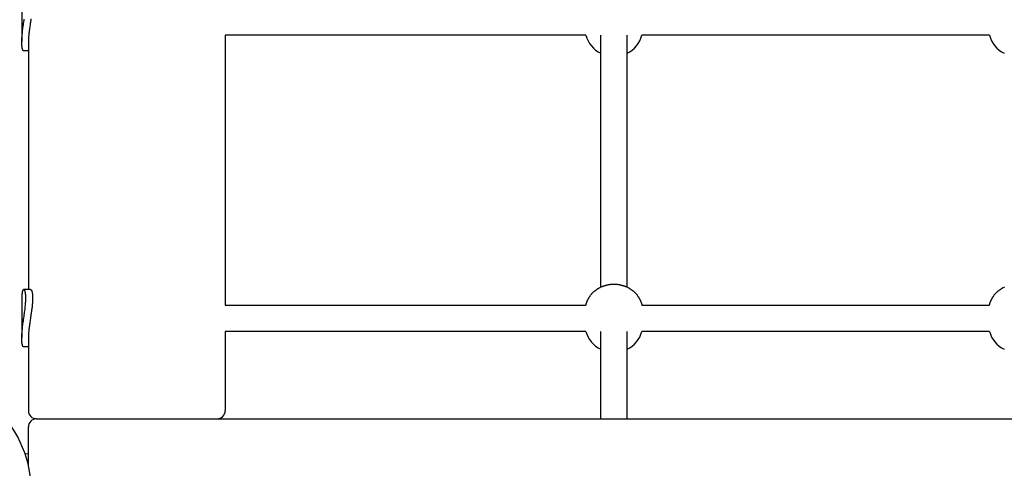
# Model space of a CAD drawing. Extents: x 1886 to 13460, y 260 to 10252.
# Drawn here: x 8024 to 8624, y 7322 to 7596 of the extents above; entities that cross this region are included whole.
import ezdxf

# ---------------------------------------------------------------- set-up
doc = ezdxf.new("R2010")
doc.units = 0
doc.layers.add('OBCANSKA', color=7, linetype='Continuous')

msp = doc.modelspace()

# ---------------------------------------------------------------- linework, layer by layer
at = {"layer": 'OBCANSKA'}
for p, q in [((8025.47, 7606.55), (8025.47, 7582.44)), ((8029.47, 7581.8), (8029.47, 7431.36)), ((8369.43, 7586.17), (8149.47, 7586.17)), ((8149.47, 7586.17), (8149.47, 7421.86)), ((8378.47, 7432.79), (8378.47, 7586.17)), ((8394.47, 7432.79), (8394.47, 7586.17)), ((8615.43, 7586.17), (8403.52, 7586.17)), ((8029.47, 7576.67), (8026.68, 7576.67)), ((8025.47, 7426.24), (8025.47, 7402.13)), ((8030.76, 7431.36), (8026.68, 7431.36)), ((8149.47, 7421.86), (8369.43, 7421.86)), ((8403.52, 7421.86), (8615.43, 7421.86)), ((8029.47, 7401.49), (8029.47, 7357.62)), ((8369.43, 7405.86), (8149.47, 7405.86)), ((8149.47, 7405.86), (8149.47, 7357.62)), ((8378.47, 7352.62), (8378.47, 7405.86)), ((8394.47, 7352.62), (8394.47, 7405.86)), ((8615.43, 7405.86), (8403.52, 7405.86)), ((8029.47, 7396.36), (8026.68, 7396.36)), ((8029.47, 7324.47), (8029.47, 7347.62)), ((8034.47, 7352.62), (8984.47, 7352.62)), ((8029.47, 7331.31), (8027.52, 7331.14))]:
    msp.add_line(p, q, dxfattribs=at)
for points in [[(8026.68, 7576.67), (8026.67, 7576.67), (8026.66, 7576.68), (8026.64, 7576.68), (8026.63, 7576.68), (8026.62, 7576.68), (8026.6, 7576.68), (8026.58, 7576.69), (8026.57, 7576.69), (8026.55, 7576.7), (8026.52, 7576.71), (8026.5, 7576.72), (8026.48, 7576.73), (8026.45, 7576.75), (8026.42, 7576.78), (8026.39, 7576.81), (8026.35, 7576.84), (8026.32, 7576.88), (8026.28, 7576.93), (8026.24, 7576.98), (8026.2, 7577.04), (8026.16, 7577.11), (8026.12, 7577.18), (8026.08, 7577.27), (8026.03, 7577.36), (8025.99, 7577.46), (8025.95, 7577.56), (8025.91, 7577.68), (8025.88, 7577.8), (8025.84, 7577.94), (8025.8, 7578.08), (8025.77, 7578.23), (8025.74, 7578.39), (8025.7, 7578.56), (8025.67, 7578.73), (8025.65, 7578.91), (8025.62, 7579.1), (8025.6, 7579.28), (8025.57, 7579.47), (8025.56, 7579.65), (8025.54, 7579.83), (8025.52, 7580), (8025.51, 7580.17), (8025.5, 7580.33), (8025.5, 7580.49), (8025.49, 7580.64), (8025.49, 7580.78), (8025.48, 7580.91), (8025.48, 7581.03), (8025.48, 7581.15), (8025.48, 7581.25), (8025.48, 7581.35), (8025.47, 7581.44), (8025.47, 7581.53), (8025.47, 7581.61), (8025.47, 7581.68), (8025.47, 7581.75), (8025.47, 7581.81), (8025.47, 7581.86), (8025.47, 7581.92), (8025.47, 7581.97), (8025.47, 7582.03), (8025.47, 7582.09), (8025.47, 7582.15), (8025.48, 7582.22), (8025.48, 7582.29), (8025.48, 7582.37), (8025.48, 7582.46), (8025.48, 7582.56), (8025.48, 7582.66), (8025.49, 7582.78), (8025.49, 7582.92), (8025.5, 7583.06), (8025.5, 7583.23), (8025.51, 7583.41), (8025.52, 7583.62), (8025.53, 7583.86), (8025.55, 7584.15), (8025.57, 7584.48), (8025.6, 7584.87), (8025.63, 7585.32), (8025.67, 7585.83), (8025.72, 7586.4), (8025.77, 7587.03), (8025.84, 7587.71), (8025.91, 7588.44), (8025.99, 7589.2), (8026.09, 7590), (8026.19, 7590.82), (8026.31, 7591.67), (8026.44, 7592.54), (8026.57, 7593.42), (8026.71, 7594.31), (8026.85, 7595.2), (8026.98, 7596.1)], [(8031.07, 7596.19), (8030.96, 7595.47), (8030.85, 7594.76), (8030.74, 7594.03), (8030.62, 7593.29), (8030.51, 7592.55), (8030.4, 7591.79), (8030.3, 7591.04), (8030.2, 7590.28), (8030.1, 7589.55), (8030.01, 7588.83), (8029.93, 7588.15), (8029.85, 7587.5), (8029.79, 7586.9), (8029.73, 7586.36), (8029.68, 7585.86), (8029.64, 7585.41), (8029.6, 7585), (8029.57, 7584.63), (8029.55, 7584.29), (8029.53, 7583.98), (8029.51, 7583.69), (8029.5, 7583.41), (8029.49, 7583.15), (8029.48, 7582.91), (8029.48, 7582.67), (8029.48, 7582.45), (8029.47, 7582.23), (8029.47, 7582.01), (8029.47, 7581.8)], [(8369.43, 7421.86), (8369.47, 7422.04), (8369.51, 7422.21), (8369.56, 7422.39), (8369.6, 7422.56), (8369.65, 7422.73), (8369.7, 7422.91), (8369.75, 7423.08), (8369.8, 7423.25), (8369.86, 7423.42), (8369.92, 7423.59), (8369.98, 7423.76), (8370.04, 7423.93), (8370.11, 7424.1), (8370.19, 7424.27), (8370.26, 7424.44), (8370.34, 7424.62), (8370.43, 7424.79), (8370.52, 7424.96), (8370.6, 7425.13), (8370.69, 7425.29), (8370.77, 7425.44), (8370.85, 7425.58), (8370.92, 7425.71), (8370.98, 7425.82), (8371.03, 7425.91), (8371.08, 7425.98), (8371.11, 7426.04), (8371.14, 7426.09), (8371.16, 7426.12), (8371.17, 7426.15), (8371.19, 7426.18), (8371.2, 7426.2), (8371.21, 7426.22), (8371.23, 7426.25), (8371.25, 7426.28), (8371.27, 7426.32), (8371.31, 7426.38), (8371.35, 7426.45), (8371.41, 7426.55), (8371.48, 7426.66), (8371.57, 7426.81), (8371.68, 7426.98), (8371.8, 7427.17), (8371.93, 7427.37), (8372.07, 7427.59), (8372.22, 7427.81), (8372.39, 7428.04), (8372.55, 7428.26), (8372.73, 7428.49), (8372.91, 7428.71), (8373.1, 7428.92), (8373.29, 7429.13), (8373.48, 7429.33), (8373.68, 7429.53), (8373.89, 7429.73), (8374.1, 7429.92), (8374.32, 7430.1), (8374.54, 7430.28), (8374.76, 7430.45), (8374.99, 7430.62), (8375.21, 7430.79), (8375.44, 7430.95), (8375.66, 7431.11), (8375.88, 7431.26), (8376.1, 7431.42), (8376.32, 7431.57), (8376.54, 7431.72), (8376.75, 7431.87), (8376.97, 7432.01), (8377.18, 7432.15), (8377.4, 7432.28), (8377.62, 7432.41), (8377.84, 7432.54), (8378.06, 7432.66), (8378.29, 7432.78), (8378.52, 7432.89), (8378.75, 7433), (8378.99, 7433.1), (8379.22, 7433.19), (8379.46, 7433.28), (8379.7, 7433.37), (8379.94, 7433.45), (8380.18, 7433.53), (8380.42, 7433.61), (8380.66, 7433.68), (8380.9, 7433.74), (8381.13, 7433.81), (8381.36, 7433.87), (8381.58, 7433.94), (8381.8, 7434), (8382.02, 7434.06), (8382.23, 7434.11), (8382.44, 7434.17), (8382.65, 7434.22), (8382.86, 7434.27), (8383.07, 7434.31), (8383.28, 7434.35), (8383.49, 7434.39), (8383.7, 7434.42), (8383.91, 7434.46), (8384.12, 7434.48), (8384.34, 7434.51), (8384.55, 7434.53), (8384.76, 7434.54), (8384.98, 7434.55), (8385.19, 7434.56), (8385.4, 7434.57), (8385.62, 7434.58), (8385.83, 7434.58), (8386.04, 7434.58), (8386.26, 7434.58), (8386.47, 7434.58), (8386.69, 7434.58), (8386.9, 7434.58), (8387.12, 7434.58), (8387.33, 7434.58), (8387.54, 7434.57), (8387.76, 7434.56), (8387.97, 7434.55), (8388.18, 7434.54), (8388.4, 7434.53), (8388.61, 7434.51), (8388.82, 7434.48), (8389.03, 7434.46), (8389.25, 7434.42), (8389.46, 7434.39), (8389.67, 7434.35), (8389.88, 7434.31), (8390.09, 7434.27), (8390.3, 7434.22), (8390.5, 7434.17), (8390.72, 7434.11), (8390.93, 7434.06), (8391.15, 7434), (8391.37, 7433.94), (8391.59, 7433.87), (8391.82, 7433.81), (8392.05, 7433.74), (8392.29, 7433.68), (8392.53, 7433.61), (8392.77, 7433.53), (8393.01, 7433.45), (8393.25, 7433.37), (8393.49, 7433.28), (8393.73, 7433.19), (8393.96, 7433.1), (8394.19, 7433), (8394.43, 7432.89), (8394.66, 7432.78), (8394.88, 7432.66), (8395.11, 7432.54), (8395.33, 7432.41), (8395.55, 7432.28), (8395.76, 7432.15), (8395.98, 7432.01), (8396.19, 7431.87), (8396.41, 7431.72), (8396.63, 7431.57), (8396.84, 7431.42), (8397.06, 7431.26), (8397.29, 7431.11), (8397.51, 7430.95), (8397.73, 7430.79), (8397.96, 7430.62), (8398.18, 7430.45), (8398.41, 7430.28), (8398.63, 7430.1), (8398.84, 7429.92), (8399.05, 7429.73), (8399.26, 7429.53), (8399.46, 7429.33), (8399.66, 7429.13), (8399.85, 7428.92), (8400.04, 7428.71), (8400.22, 7428.49), (8400.39, 7428.27), (8400.56, 7428.04), (8400.72, 7427.81), (8400.87, 7427.59), (8401.02, 7427.37), (8401.15, 7427.17), (8401.27, 7426.98), (8401.37, 7426.81), (8401.46, 7426.66), (8401.53, 7426.55), (8401.59, 7426.45), (8401.64, 7426.38), (8401.67, 7426.32), (8401.7, 7426.28), (8401.72, 7426.25), (8401.73, 7426.22), (8401.75, 7426.2), (8401.76, 7426.18), (8401.77, 7426.15), (8401.79, 7426.12), (8401.81, 7426.09), (8401.84, 7426.04), (8401.87, 7425.98), (8401.91, 7425.91), (8401.96, 7425.82), (8402.02, 7425.71), (8402.1, 7425.58), (8402.17, 7425.44), (8402.26, 7425.29), (8402.34, 7425.13), (8402.43, 7424.96), (8402.52, 7424.79), (8402.6, 7424.61), (8402.68, 7424.44), (8402.76, 7424.27), (8402.83, 7424.1), (8402.9, 7423.93), (8402.97, 7423.76), (8403.03, 7423.59), (8403.09, 7423.42), (8403.14, 7423.25), (8403.2, 7423.08), (8403.25, 7422.91), (8403.3, 7422.73), (8403.34, 7422.56), (8403.39, 7422.39), (8403.43, 7422.21), (8403.48, 7422.04), (8403.52, 7421.86)], [(8615.43, 7421.86), (8615.47, 7422.04), (8615.51, 7422.21), (8615.56, 7422.39), (8615.6, 7422.56), (8615.65, 7422.73), (8615.7, 7422.91), (8615.75, 7423.08), (8615.8, 7423.25), (8615.86, 7423.42), (8615.92, 7423.59), (8615.98, 7423.76), (8616.04, 7423.93), (8616.11, 7424.1), (8616.19, 7424.27), (8616.26, 7424.44), (8616.34, 7424.61), (8616.43, 7424.79), (8616.52, 7424.96), (8616.6, 7425.13), (8616.69, 7425.29), (8616.77, 7425.44), (8616.85, 7425.58), (8616.92, 7425.71), (8616.98, 7425.82), (8617.03, 7425.91), (8617.08, 7425.98), (8617.11, 7426.04), (8617.14, 7426.09), (8617.16, 7426.12), (8617.17, 7426.15), (8617.19, 7426.18), (8617.2, 7426.2), (8617.21, 7426.22), (8617.23, 7426.25), (8617.25, 7426.28), (8617.27, 7426.32), (8617.31, 7426.38), (8617.35, 7426.45), (8617.41, 7426.55), (8617.48, 7426.66), (8617.57, 7426.81), (8617.68, 7426.98), (8617.8, 7427.17), (8617.93, 7427.37), (8618.07, 7427.59), (8618.22, 7427.81), (8618.39, 7428.04), (8618.55, 7428.27), (8618.73, 7428.49), (8618.91, 7428.71), (8619.1, 7428.92), (8619.29, 7429.13), (8619.48, 7429.33), (8619.68, 7429.53), (8619.89, 7429.73), (8620.1, 7429.92), (8620.32, 7430.1), (8620.54, 7430.28), (8620.76, 7430.45), (8620.99, 7430.62), (8621.21, 7430.79), (8621.44, 7430.95), (8621.66, 7431.11), (8621.88, 7431.26), (8622.1, 7431.42), (8622.32, 7431.57), (8622.54, 7431.72), (8622.75, 7431.87), (8622.97, 7432.01), (8623.18, 7432.15), (8623.4, 7432.28), (8623.62, 7432.41), (8623.84, 7432.54), (8624.06, 7432.66), (8624.29, 7432.78), (8624.52, 7432.89)], [(8026.68, 7396.36), (8026.67, 7396.36), (8026.66, 7396.36), (8026.64, 7396.36), (8026.63, 7396.36), (8026.62, 7396.37), (8026.6, 7396.37), (8026.58, 7396.37), (8026.57, 7396.38), (8026.55, 7396.39), (8026.52, 7396.4), (8026.5, 7396.41), (8026.48, 7396.42), (8026.45, 7396.44), (8026.42, 7396.46), (8026.39, 7396.49), (8026.35, 7396.53), (8026.32, 7396.57), (8026.28, 7396.61), (8026.24, 7396.67), (8026.2, 7396.73), (8026.16, 7396.8), (8026.12, 7396.87), (8026.08, 7396.95), (8026.03, 7397.05), (8025.99, 7397.14), (8025.95, 7397.25), (8025.91, 7397.37), (8025.88, 7397.49), (8025.84, 7397.62), (8025.8, 7397.77), (8025.77, 7397.92), (8025.74, 7398.08), (8025.7, 7398.24), (8025.67, 7398.42), (8025.65, 7398.6), (8025.62, 7398.78), (8025.6, 7398.97), (8025.57, 7399.16), (8025.56, 7399.34), (8025.54, 7399.52), (8025.52, 7399.69), (8025.51, 7399.86), (8025.5, 7400.02), (8025.5, 7400.18), (8025.49, 7400.32), (8025.49, 7400.46), (8025.48, 7400.6), (8025.48, 7400.72), (8025.48, 7400.83), (8025.48, 7400.94), (8025.48, 7401.04), (8025.47, 7401.13), (8025.47, 7401.22), (8025.47, 7401.29), (8025.47, 7401.37), (8025.47, 7401.43), (8025.47, 7401.49), (8025.47, 7401.55), (8025.47, 7401.61), (8025.47, 7401.66), (8025.47, 7401.72), (8025.47, 7401.78), (8025.47, 7401.84), (8025.48, 7401.9), (8025.48, 7401.98), (8025.48, 7402.06), (8025.48, 7402.14), (8025.48, 7402.24), (8025.48, 7402.35), (8025.49, 7402.47), (8025.49, 7402.61), (8025.5, 7402.75), (8025.5, 7402.91), (8025.51, 7403.1), (8025.52, 7403.31), (8025.53, 7403.55), (8025.55, 7403.84), (8025.57, 7404.17), (8025.6, 7404.56), (8025.63, 7405.01), (8025.67, 7405.52), (8025.72, 7406.09), (8025.77, 7406.72), (8025.84, 7407.4), (8025.91, 7408.12), (8025.99, 7408.89), (8026.09, 7409.68), (8026.19, 7410.51), (8026.31, 7411.36), (8026.44, 7412.23), (8026.57, 7413.11), (8026.71, 7414), (8026.85, 7414.89), (8026.98, 7415.78), (8027.11, 7416.67), (8027.23, 7417.56), (8027.34, 7418.42), (8027.44, 7419.27), (8027.53, 7420.09), (8027.61, 7420.87), (8027.67, 7421.62), (8027.73, 7422.31), (8027.78, 7422.94), (8027.82, 7423.51), (8027.85, 7424.01), (8027.87, 7424.44), (8027.89, 7424.81), (8027.9, 7425.14), (8027.91, 7425.41), (8027.91, 7425.65), (8027.91, 7425.85), (8027.91, 7426.03), (8027.91, 7426.18), (8027.91, 7426.32), (8027.91, 7426.45), (8027.91, 7426.57), (8027.91, 7426.68), (8027.91, 7426.79), (8027.91, 7426.9), (8027.91, 7427.02), (8027.9, 7427.14), (8027.9, 7427.28), (8027.89, 7427.42), (8027.89, 7427.57), (8027.88, 7427.72), (8027.87, 7427.88), (8027.86, 7428.05), (8027.84, 7428.22), (8027.83, 7428.4), (8027.8, 7428.59), (8027.78, 7428.77), (8027.76, 7428.96), (8027.73, 7429.14), (8027.7, 7429.32), (8027.67, 7429.5), (8027.64, 7429.66), (8027.6, 7429.82), (8027.57, 7429.97), (8027.53, 7430.11), (8027.49, 7430.24), (8027.45, 7430.37), (8027.41, 7430.48), (8027.37, 7430.59), (8027.33, 7430.68), (8027.29, 7430.77), (8027.25, 7430.85), (8027.21, 7430.93), (8027.16, 7431), (8027.12, 7431.06), (8027.08, 7431.11), (8027.04, 7431.16), (8026.99, 7431.2), (8026.95, 7431.24), (8026.91, 7431.27), (8026.87, 7431.3), (8026.84, 7431.32), (8026.8, 7431.34), (8026.76, 7431.35), (8026.72, 7431.36), (8026.68, 7431.36), (8026.64, 7431.36), (8026.61, 7431.35), (8026.57, 7431.34), (8026.53, 7431.32), (8026.49, 7431.3), (8026.45, 7431.27), (8026.41, 7431.24), (8026.37, 7431.2), (8026.33, 7431.16), (8026.29, 7431.11), (8026.24, 7431.06), (8026.2, 7431), (8026.16, 7430.93), (8026.12, 7430.85), (8026.08, 7430.77), (8026.03, 7430.68), (8025.99, 7430.58), (8025.95, 7430.47), (8025.91, 7430.36), (8025.88, 7430.23), (8025.84, 7430.1), (8025.8, 7429.96), (8025.77, 7429.81), (8025.74, 7429.65), (8025.7, 7429.48), (8025.67, 7429.31), (8025.65, 7429.13), (8025.62, 7428.94), (8025.6, 7428.76), (8025.57, 7428.57), (8025.56, 7428.39), (8025.54, 7428.21), (8025.52, 7428.03), (8025.51, 7427.86), (8025.5, 7427.7), (8025.5, 7427.55), (8025.49, 7427.4), (8025.49, 7427.26), (8025.48, 7427.13), (8025.48, 7427.01), (8025.48, 7426.89), (8025.48, 7426.78), (8025.47, 7426.68), (8025.47, 7426.59), (8025.47, 7426.5), (8025.47, 7426.41), (8025.47, 7426.32), (8025.47, 7426.24)], [(8030.76, 7431.36), (8030.78, 7431.36), (8030.79, 7431.36), (8030.8, 7431.36), (8030.82, 7431.36), (8030.83, 7431.36), (8030.85, 7431.36), (8030.87, 7431.35), (8030.89, 7431.35), (8030.91, 7431.34), (8030.93, 7431.33), (8030.95, 7431.32), (8030.98, 7431.3), (8031.01, 7431.29), (8031.04, 7431.26), (8031.08, 7431.23), (8031.11, 7431.2), (8031.15, 7431.16), (8031.19, 7431.11), (8031.23, 7431.06), (8031.28, 7431), (8031.32, 7430.93), (8031.37, 7430.86), (8031.41, 7430.78), (8031.46, 7430.69), (8031.5, 7430.59), (8031.55, 7430.49), (8031.59, 7430.37), (8031.63, 7430.25), (8031.67, 7430.12), (8031.71, 7429.98), (8031.75, 7429.83), (8031.79, 7429.67), (8031.82, 7429.5), (8031.85, 7429.33), (8031.89, 7429.15), (8031.91, 7428.96), (8031.94, 7428.78), (8031.97, 7428.59), (8031.99, 7428.41), (8032.01, 7428.23), (8032.02, 7428.05), (8032.04, 7427.88), (8032.05, 7427.72), (8032.06, 7427.57), (8032.06, 7427.42), (8032.07, 7427.28), (8032.07, 7427.15), (8032.07, 7427.02), (8032.08, 7426.9), (8032.08, 7426.79), (8032.08, 7426.69), (8032.08, 7426.59), (8032.08, 7426.49), (8032.08, 7426.4), (8032.08, 7426.31), (8032.08, 7426.21), (8032.08, 7426.11), (8032.08, 7426.01), (8032.08, 7425.9), (8032.08, 7425.78), (8032.08, 7425.66), (8032.08, 7425.52), (8032.07, 7425.37), (8032.07, 7425.2), (8032.06, 7425.02), (8032.05, 7424.82), (8032.04, 7424.59), (8032.03, 7424.33), (8032.01, 7424.03), (8031.99, 7423.69), (8031.96, 7423.31), (8031.92, 7422.88), (8031.88, 7422.39), (8031.83, 7421.86), (8031.77, 7421.28), (8031.71, 7420.66), (8031.64, 7420.02), (8031.56, 7419.35), (8031.47, 7418.67), (8031.38, 7417.98), (8031.28, 7417.28), (8031.18, 7416.58), (8031.07, 7415.87), (8030.96, 7415.16), (8030.85, 7414.44), (8030.74, 7413.72), (8030.62, 7412.98), (8030.51, 7412.23), (8030.4, 7411.48), (8030.3, 7410.72), (8030.2, 7409.97), (8030.1, 7409.23), (8030.01, 7408.52), (8029.93, 7407.83), (8029.85, 7407.19), (8029.79, 7406.59), (8029.73, 7406.04), (8029.68, 7405.55), (8029.64, 7405.1), (8029.6, 7404.69), (8029.57, 7404.32), (8029.55, 7403.98), (8029.53, 7403.66), (8029.51, 7403.37), (8029.5, 7403.1), (8029.49, 7402.84), (8029.48, 7402.6), (8029.48, 7402.36), (8029.48, 7402.14), (8029.47, 7401.92), (8029.47, 7401.7), (8029.47, 7401.49)]]:
    msp.add_lwpolyline(points, dxfattribs=at)
for centre, radius, start, end in [((8385.46, 7590.24), 16.54, 194.23581, 245.02234), ((8387.49, 7590.24), 16.53, 294.97634, 345.76641), ((8631.45, 7590.24), 16.53, 194.23359, 245.02366), ((8385.46, 7409.93), 16.54, 194.23581, 245.02234), ((8387.49, 7409.93), 16.53, 294.97634, 345.76641), ((8631.45, 7409.93), 16.53, 194.23359, 245.02366), ((7959.47, 7307.62), 72, 0, 45), ((8034.47, 7357.62), 5, 180.00005, 269.99992), ((8144.47, 7357.62), 5, 270.00019, 359.99825), ((8034.47, 7347.62), 5, 90, 180)]:
    msp.add_arc(centre, radius, start, end, dxfattribs=at)

doc.saveas('drawing.dxf')
